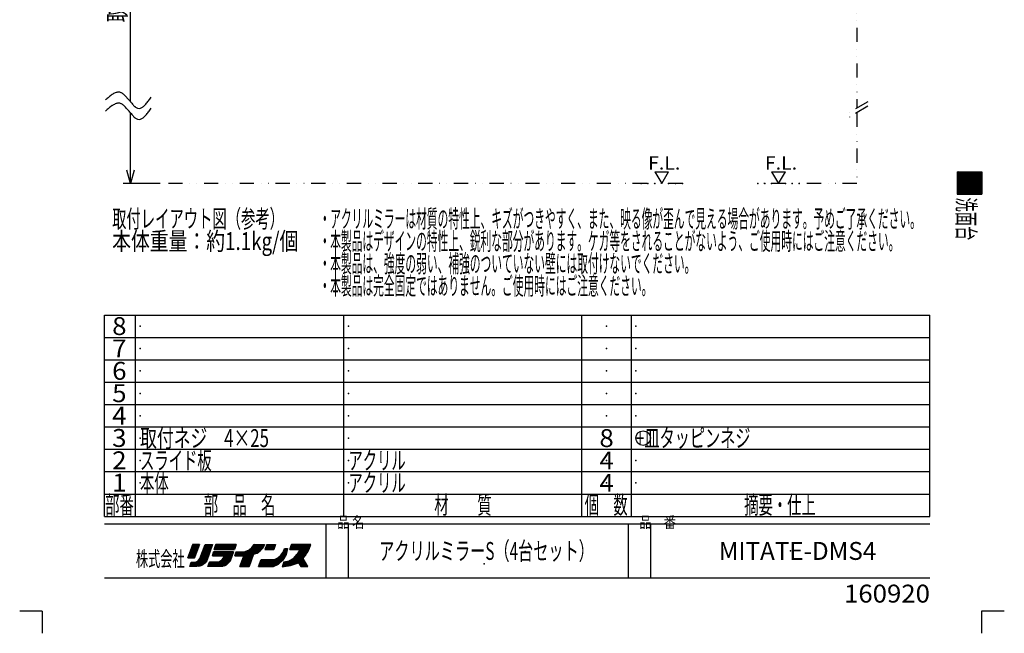
# Model space of a CAD drawing. Extents: x -550 to 550, y -768 to 767.
# Drawn here: x -550 to 550, y -768 to -82 of the extents above; entities that cross this region are included whole.
import ezdxf
from ezdxf.enums import TextEntityAlignment as Align

# ---------------------------------------------------------------- set-up
doc = ezdxf.new("R2010")
doc.units = 0
doc.header["$LTSCALE"] = 1.25
doc.header["$PDSIZE"] = 1
doc.linetypes.add('DIVIDE', pattern=[31.75, 12.7, -6.35, 0, -6.35, 0, -6.35])
doc.layers.get('0').update_dxf_attribs({"linetype": 'CONTINUOUS'})
doc.layers.add('LAYER0240', color=7, linetype='CONTINUOUS')
doc.layers.add('ZUWAKU', color=7, linetype='CONTINUOUS')
doc.styles.add('DCSTYLE0', font='txt.shx', dxfattribs={"width": 0.8, "bigfont": 'bigfont'})
doc.styles.add('DCSTYLE1', font='txt.shx', dxfattribs={"width": 0.8, "bigfont": 'bigfont'})

# ---------------------------------------------------------------- blocks, each defined once
blk = doc.blocks.new('DC_GROUP_5')
at = {"color": 9, "linetype": 'CONTINUOUS'}
for centre, radius, start, end in [((-435.6, -194.3), 19.9, 113.3163, 125.0225), ((-439.6, -184.7), 9.5, 92.1009, 113.5947), ((-439.9, -182.2), 7.07, 62.833, 90.8632), ((-443.3, -188.8), 14.5, 47.1027, 62.6867), ((-342.7, -308.2), 167, 130.2423, 131.8993), ((-420.4, -216.3), 46.7, 124.7574, 130.3504), ((-458.4, -205.4), 36.9, 40.5866, 47.5334), ((-546.8, -281.8), 153.7, 38.9809, 40.7448), ((-352, -124.2), 96.8, 218.942, 221.6725), ((-453.5, -148.9), 59.3, 317.9921, 322.5941), ((-578.4, -52.9), 216.9, 322.4932, 323.8373), ((-404.8, -171.4), 26, 221.3763, 230.4649), ((-415.5, -184.5), 9.12, 229.7354, 251.2032), ((-416.9, -188.3), 5.02, 252.7811, 287.3316), ((-418.3, -184.1), 9.47, 288.0016, 308.8184), ((-427.1, -172.9), 23.7, 308.2164, 318.2853)]:
    blk.add_arc(centre, radius, start, end, dxfattribs=at)
blk = doc.blocks.new('_OPEN30')
at = {"color": 0, "linetype": 'BYBLOCK'}
for p, q in [((-1, 0.267949), (0, 0)), ((0, 0), (-1, -0.267949)), ((0, 0), (-1, 0))]:
    blk.add_line(p, q, dxfattribs=at)
blk = doc.blocks.new('DC_GROUP_6')
at = {"color": 9, "linetype": 'CONTINUOUS'}
for p, q in [((-309.5, 453.5), (-434.5, 453.5)), ((-426.5, -173.7), (-426.5, 453.5)), ((-426.5, -265), (-426.5, -186.1)), ((-393.4, -265), (-434.5, -265))]:
    blk.add_line(p, q, dxfattribs=at)
at = {"color": 9, "xscale": 15.00001403807643, "yscale": 14.99994684111822}
for p, rotation in [((-426.5, 453.5), 90), ((-426.5, -265), 270)]:
    blk.add_blockref('_OPEN30', p, dxfattribs=dict(at, rotation=rotation))
at = {"color": 7, "style": 'DCSTYLE0', "width": 0.938547}
blk.add_text('取付高さはご使用者の背丈・使用状況にあわせて調整してください', height=20, rotation=90, dxfattribs=at).set_placement((-431.5, -84.6), (-431.5, 395.4), align=Align.FIT)
blk = doc.blocks.new('DC_GROUP_7')
at = {"color": 9, "linetype": 'CONTINUOUS'}
for centre, radius, start, end in [((-435.6, -181.8), 19.9, 113.3163, 125.0225), ((-439.6, -172.3), 9.5, 92.1009, 113.5947), ((-439.9, -169.8), 7.07, 62.833, 90.8632), ((-443.3, -176.4), 14.5, 47.1027, 62.6867), ((-342.7, -295.8), 167, 130.2423, 131.8993), ((-420.4, -203.9), 46.7, 124.7574, 130.3504), ((-458.4, -193), 36.9, 40.5866, 47.5334), ((-546.8, -269.4), 153.7, 38.9809, 40.7448), ((-352, -111.8), 96.8, 218.942, 221.6725), ((-453.5, -136.5), 59.3, 317.9921, 322.5941), ((-578.4, -40.5), 216.9, 322.4932, 323.8373), ((-404.8, -159), 26, 221.3763, 230.4649), ((-415.5, -172.1), 9.12, 229.7354, 251.2032), ((-416.9, -175.9), 5.02, 252.7811, 287.3316), ((-418.3, -171.7), 9.47, 288.0016, 308.8184), ((-427.1, -160.4), 23.7, 308.2164, 318.2853)]:
    blk.add_arc(centre, radius, start, end, dxfattribs=at)
blk = doc.blocks.new('DC_GROUP_8')
at = {"layer": 'LAYER0240', "color": 4, "style": 'DCSTYLE0'}
for s, width, p, p2 in [('・アクリルミラーは材質の特性上、キズがつきやすく、また、映る像が歪んで見える場合があります。予めご了承ください。', 0.70209, (-215.3, -314.3), (456.7, -314.3)), ('・本製品はデザインの特性上、鋭利な部分があります。ケガ等をされることがないよう、ご使用時にはご注意ください。', 0.702167, (-215.3, -339.3), (432.7, -339.3)), ('・本製品は、強度の弱い、補強のついていない壁には取付けないでください。', 0.703349, (-215.3, -364.3), (204.7, -364.3)), ('・本製品は完全固定ではありません。ご使用時にはご注意ください。', 0.703784, (-215.3, -389.3), (156.7, -389.3))]:
    blk.add_text(s, height=20, dxfattribs=dict(at, width=width)).set_placement(p, p2, align=Align.FIT)
blk = doc.blocks.new('DC_GROUP_9')
at = {"layer": 'LAYER0240', "color": 4, "style": 'DCSTYLE0'}
for s, width, p, p2 in [('取付レイアウト図（参考）', 0.946479, (-446.9, -314.3), (-254.9, -314.3)), ('本体重量：約1.1kg/個', 0.945455, (-446.9, -339.3), (-238.9, -339.3))]:
    blk.add_text(s, height=20, dxfattribs=dict(at, width=width)).set_placement(p, p2, align=Align.FIT)
blk = doc.blocks.new('DC_GROUP_11')
at = {"layer": 'LAYER0240', "color": 9, "linetype": 'CONTINUOUS'}
for p, q in [((289.9, -251.7), (297.6, -265)), ((289.9, -251.7), (305.3, -251.7)), ((297.6, -265), (305.3, -251.7))]:
    blk.add_line(p, q, dxfattribs=at)
at = {"layer": 'LAYER0240', "color": 30, "linetype": 'CONTINUOUS'}
for p in [(274.5, -265), (282.2, -265), (289.9, -265), (305.3, -265), (313, -265), (320.7, -265)]:
    blk.add_point(p, dxfattribs=at)
at = {"layer": 'LAYER0240', "color": 4, "style": 'DCSTYLE0', "width": 0.988235}
blk.add_text('F.L.', height=15, dxfattribs=at).set_placement((282.4, -249.4), (318.4, -249.4), align=Align.FIT)
blk = doc.blocks.new('DC_GROUP_12')
at = {"layer": 'LAYER0240', "color": 9, "linetype": 'CONTINUOUS'}
for p, q in [((159.4, -251.7), (167.1, -265)), ((159.4, -251.7), (174.8, -251.7)), ((167.1, -265), (174.8, -251.7))]:
    blk.add_line(p, q, dxfattribs=at)
at = {"layer": 'LAYER0240', "color": 30, "linetype": 'CONTINUOUS'}
for p in [(144, -265), (151.7, -265), (159.4, -265), (174.8, -265), (182.5, -265), (190.2, -265)]:
    blk.add_point(p, dxfattribs=at)
at = {"layer": 'LAYER0240', "color": 4, "style": 'DCSTYLE0', "width": 0.988235}
blk.add_text('F.L.', height=15, dxfattribs=at).set_placement((151.9, -249.4), (187.9, -249.4), align=Align.FIT)

msp = doc.modelspace()

# ---------------------------------------------------------------- linework, layer by layer
at = {"color": 6, "linetype": 'DIVIDE'}
for p, q in [((385.005, 627.146), (385.005, -180.875)), ((397.49, -173.667), (372.826, -187.907)), ((397.49, -178.667), (372.826, -192.907)), ((385.005, -185.875), (385.005, -265.011)), ((190.196, -265.011), (-385.395, -265.011)), ((385.005, -265.011), (274.483, -265.011))]:
    msp.add_line(p, q, dxfattribs=at)
at = {"layer": 'LAYER0240', "color": 4, "linetype": 'CONTINUOUS'}
msp.add_circle((146.333, -549.457), 8.167, dxfattribs=at)
at = {"layer": 'ZUWAKU', "color": 30, "linetype": 'CONTINUOUS'}
for p, q in [((497.396, -251.957), (524.896, -251.957)), ((497.396, -251.957), (497.396, -276.957)), ((510.223, -251.957), (497.396, -264.784)), ((508.809, -251.957), (497.396, -263.37)), ((507.394, -251.957), (497.396, -261.955)), ((505.98, -251.957), (497.396, -260.541)), ((504.566, -251.957), (497.396, -259.127)), ((503.152, -251.957), (497.396, -257.713)), ((501.737, -251.957), (497.396, -256.299)), ((500.323, -251.957), (497.396, -254.884)), ((498.909, -251.957), (497.396, -253.47)), ((511.637, -251.957), (497.396, -266.198)), ((513.051, -251.957), (497.396, -267.612)), ((514.465, -251.957), (497.396, -269.026)), ((515.88, -251.957), (497.396, -270.441)), ((517.294, -251.957), (497.396, -271.855)), ((518.708, -251.957), (497.396, -273.269)), ((520.122, -251.957), (497.396, -274.683)), ((521.536, -251.957), (497.396, -276.098)), ((522.951, -251.957), (497.951, -276.957)), ((524.365, -251.957), (499.365, -276.957)), ((524.896, -252.84), (500.779, -276.957)), ((524.896, -251.957), (524.896, -276.957)), ((524.896, -254.254), (502.193, -276.957)), ((524.896, -255.669), (503.608, -276.957)), ((524.896, -257.083), (505.022, -276.957)), ((524.896, -258.497), (506.436, -276.957)), ((524.896, -259.911), (507.85, -276.957)), ((524.896, -261.325), (509.264, -276.957)), ((524.896, -262.74), (510.679, -276.957)), ((524.896, -264.154), (512.093, -276.957)), ((524.896, -265.568), (513.507, -276.957)), ((524.896, -266.982), (514.921, -276.957)), ((524.896, -268.397), (516.335, -276.957)), ((524.896, -269.811), (517.75, -276.957)), ((524.896, -271.225), (519.164, -276.957)), ((524.896, -272.639), (520.578, -276.957)), ((524.896, -274.053), (521.992, -276.957)), ((497.396, -276.957), (524.896, -276.957)), ((524.896, -275.468), (523.407, -276.957)), ((524.896, -276.87), (524.809, -276.957)), ((524.896, -276.882), (524.821, -276.957)), ((-356.917, -668.207), (-362.229, -683.207)), ((-362.229, -683.207), (-356.917, -668.207)), ((-350.073, -669.957), (-361.629, -681.513)), ((-349.737, -668.207), (-360.854, -679.324)), ((-351.151, -668.207), (-360.078, -677.134)), ((-352.566, -668.207), (-359.303, -674.944)), ((-353.98, -668.207), (-358.527, -672.754)), ((-355.394, -668.207), (-357.752, -670.565)), ((-356.808, -668.207), (-356.976, -668.375)), ((-349.417, -668.207), (-356.917, -668.207)), ((-356.917, -668.207), (-349.417, -668.207)), ((-356.917, -668.207), (-349.417, -668.207)), ((-355.042, -683.207), (-349.417, -668.207)), ((-349.417, -668.207), (-355.042, -683.207)), ((-349.104, -684.144), (-343.167, -668.207)), ((-349.104, -684.144), (-343.167, -668.207)), ((-335.294, -669.874), (-348.831, -683.41)), ((-335.042, -668.207), (-347.991, -681.156)), ((-336.456, -668.207), (-347.151, -678.902)), ((-337.87, -668.207), (-346.312, -676.648)), ((-339.284, -668.207), (-345.472, -674.394)), ((-340.699, -668.207), (-344.632, -672.14)), ((-342.113, -668.207), (-343.792, -669.887)), ((-343.167, -668.207), (-334.729, -668.207)), ((-342.167, -668.207), (-335.294, -668.207)), ((-334.729, -668.207), (-340.979, -686.644)), ((-333.104, -673.832), (-331.229, -668.207)), ((-333.104, -673.832), (-331.229, -668.207)), ((-331.229, -668.207), (-333.104, -673.832)), ((-327.847, -668.207), (-332.92, -673.28)), ((-329.262, -668.207), (-332.213, -671.158)), ((-326.433, -668.207), (-332.058, -673.832)), ((-330.676, -668.207), (-331.506, -669.037)), ((-331.229, -668.207), (-308.417, -668.207)), ((-308.417, -668.207), (-331.229, -668.207)), ((-325.019, -668.207), (-330.644, -673.832)), ((-323.605, -668.207), (-329.23, -673.832)), ((-322.191, -668.207), (-327.816, -673.832)), ((-320.776, -668.207), (-326.401, -673.832)), ((-319.362, -668.207), (-324.987, -673.832)), ((-317.948, -668.207), (-323.573, -673.832)), ((-316.534, -668.207), (-322.159, -673.832)), ((-315.119, -668.207), (-320.744, -673.832)), ((-313.705, -668.207), (-319.33, -673.832)), ((-312.291, -668.207), (-317.916, -673.832)), ((-310.877, -668.207), (-316.502, -673.832)), ((-309.463, -668.207), (-315.088, -673.832)), ((-308.601, -668.759), (-313.673, -673.832)), ((-309.308, -670.881), (-312.259, -673.832)), ((-308.417, -668.207), (-310.292, -673.832)), ((-308.417, -668.207), (-310.292, -673.832)), ((-279.409, -668.207), (-304.109, -692.907)), ((-280.823, -668.207), (-303.284, -690.668)), ((-282.237, -668.207), (-302.459, -688.429)), ((-283.651, -668.207), (-301.634, -686.189)), ((-285.066, -668.207), (-300.809, -683.95)), ((-286.48, -668.207), (-299.984, -681.711)), ((-290.667, -671.644), (-288.167, -668.207)), ((-287.894, -668.207), (-288.894, -669.207)), ((-277.994, -668.207), (-288.855, -679.068)), ((-288.167, -668.207), (-276.604, -668.207)), ((-276.58, -668.207), (-286.813, -678.439)), ((-277.837, -670.878), (-284.352, -677.393)), ((-276.604, -668.207), (-278.479, -672.269)), ((-278.479, -672.269), (-276.604, -668.207)), ((-274.229, -668.207), (-276.417, -673.832)), ((-270.339, -668.207), (-275.964, -673.832)), ((-271.753, -668.207), (-275.805, -672.259)), ((-273.167, -668.207), (-274.905, -669.945)), ((-268.925, -668.207), (-274.55, -673.832)), ((-274.229, -668.207), (-264.229, -668.207)), ((-267.51, -668.207), (-273.135, -673.832)), ((-266.096, -668.207), (-271.721, -673.832)), ((-264.682, -668.207), (-270.307, -673.832)), ((-264.71, -669.649), (-268.893, -673.832)), ((-264.229, -668.207), (-266.104, -673.832)), ((-264.229, -668.207), (-266.104, -673.832)), ((-264.229, -668.207), (-266.104, -673.832)), ((-227.127, -668.207), (-251.157, -692.237)), ((-225.713, -668.207), (-249.46, -691.954)), ((-248.229, -673.832), (-246.354, -668.207)), ((-246.354, -668.207), (-248.229, -673.832)), ((-242.684, -668.207), (-248.189, -673.712)), ((-225.426, -669.334), (-247.763, -691.671)), ((-244.098, -668.207), (-247.482, -671.591)), ((-241.27, -668.207), (-246.895, -673.832)), ((-245.512, -668.207), (-246.775, -669.47)), ((-225.104, -668.207), (-246.354, -668.207)), ((-225.104, -668.207), (-246.354, -668.207)), ((-239.855, -668.207), (-245.48, -673.832)), ((-228.542, -668.207), (-244.167, -683.832)), ((-238.441, -668.207), (-244.066, -673.832)), ((-237.027, -668.207), (-242.652, -673.832)), ((-235.613, -668.207), (-241.238, -673.832)), ((-234.199, -668.207), (-239.824, -673.832)), ((-229.956, -668.207), (-239.163, -677.414)), ((-232.784, -668.207), (-238.409, -673.832)), ((-231.37, -668.207), (-237.476, -674.313)), ((-226.354, -672.582), (-225.104, -668.207)), ((-226.354, -672.582), (-225.104, -668.207)), ((-226.354, -672.582), (-225.104, -668.207)), ((-350.921, -672.22), (-361.909, -683.207)), ((-351.77, -674.482), (-360.494, -683.207)), ((-352.619, -676.745), (-359.08, -683.207)), ((-353.467, -679.008), (-357.666, -683.207)), ((-354.316, -681.271), (-356.252, -683.207)), ((-336.745, -674.152), (-355.487, -692.894)), ((-337.47, -676.292), (-354.072, -692.894)), ((-338.195, -678.431), (-352.658, -692.894)), ((-338.92, -680.571), (-351.134, -692.785)), ((-336.019, -672.013), (-350.635, -686.628)), ((-333.729, -676.644), (-334.979, -681.019)), ((-334.979, -681.019), (-333.729, -676.644)), ((-334.979, -681.019), (-333.729, -676.644)), ((-334.979, -681.019), (-321.854, -681.019)), ((-321.854, -681.019), (-334.979, -681.019)), ((-330.207, -676.644), (-334.582, -681.019)), ((-331.621, -676.644), (-334.572, -679.595)), ((-333.036, -676.644), (-334.007, -677.615)), ((-311.229, -676.644), (-333.729, -676.644)), ((-328.793, -676.644), (-333.168, -681.019)), ((-310.292, -673.832), (-333.104, -673.832)), ((-333.104, -673.832), (-310.292, -673.832)), ((-327.379, -676.644), (-331.754, -681.019)), ((-314.651, -676.644), (-330.901, -692.894)), ((-325.964, -676.644), (-330.339, -681.019)), ((-313.237, -676.644), (-329.487, -692.894)), ((-324.55, -676.644), (-328.925, -681.019)), ((-311.822, -676.644), (-328.072, -692.894)), ((-323.136, -676.644), (-327.511, -681.019)), ((-311.698, -677.935), (-326.658, -692.894)), ((-321.722, -676.644), (-326.097, -681.019)), ((-312.506, -680.157), (-325.244, -692.894)), ((-320.308, -676.644), (-324.683, -681.019)), ((-318.893, -676.644), (-323.268, -681.019)), ((-321.854, -681.019), (-322.479, -683.207)), ((-322.479, -683.207), (-321.854, -681.019)), ((-322.479, -683.207), (-321.854, -681.019)), ((-316.065, -676.644), (-322.42, -682.999)), ((-317.479, -676.644), (-321.854, -681.019)), ((-314.979, -686.957), (-311.229, -676.644)), ((-311.229, -676.644), (-314.979, -686.957)), ((-310.015, -673.002), (-310.845, -673.832)), ((-308.167, -676.644), (-309.729, -681.019)), ((-309.729, -681.019), (-308.167, -676.644)), ((-309.729, -681.019), (-299.729, -681.019)), ((-300.229, -681.019), (-309.729, -681.019)), ((-306.231, -676.644), (-309.242, -679.655)), ((-304.817, -676.644), (-309.192, -681.019)), ((-307.645, -676.644), (-308.456, -677.456)), ((-308.167, -676.644), (-302.229, -676.644)), ((-308.167, -676.644), (-302.229, -676.644)), ((-308.167, -676.644), (-302.229, -676.644)), ((-303.403, -676.644), (-307.778, -681.019)), ((-301.968, -676.624), (-306.363, -681.019)), ((-300.436, -676.506), (-304.949, -681.019)), ((-304.104, -692.894), (-299.729, -681.019)), ((-304.104, -692.894), (-299.729, -681.019)), ((-304.104, -692.894), (-299.729, -681.019)), ((-298.904, -676.389), (-303.535, -681.019)), ((-289.193, -679.406), (-302.682, -692.894)), ((-302.229, -676.644), (-298.167, -676.332)), ((-302.229, -676.644), (-298.167, -676.332)), ((-302.229, -676.644), (-298.167, -676.332)), ((-296.883, -675.782), (-302.121, -681.019)), ((-289.925, -681.551), (-301.268, -692.894)), ((-294.408, -674.721), (-300.706, -681.019)), ((-298.167, -676.332), (-293.792, -674.457)), ((-298.167, -676.332), (-293.792, -674.457)), ((-298.167, -676.332), (-293.792, -674.457)), ((-293.792, -674.457), (-290.667, -671.644)), ((-293.792, -674.457), (-290.667, -671.644)), ((-293.792, -674.457), (-290.667, -671.644)), ((-293.792, -692.894), (-289.104, -679.144)), ((-289.104, -679.144), (-293.792, -692.894)), ((-285.042, -677.894), (-289.104, -679.144)), ((-285.042, -677.894), (-289.104, -679.144)), ((-289.104, -679.144), (-285.042, -677.894)), ((-281.604, -675.394), (-285.042, -677.894)), ((-285.042, -677.894), (-281.604, -675.394)), ((-278.479, -672.269), (-281.604, -675.394)), ((-278.479, -672.269), (-281.604, -675.394)), ((-281.604, -675.394), (-278.479, -672.269)), ((-276.417, -673.832), (-266.104, -673.832)), ((-266.604, -673.832), (-276.417, -673.832)), ((-251.334, -674.102), (-270.127, -692.894)), ((-251.667, -675.849), (-268.713, -692.894)), ((-265.417, -671.77), (-267.479, -673.832)), ((-252, -677.596), (-267.298, -692.894)), ((-266.064, -673.832), (-266.124, -673.892)), ((-252.332, -679.343), (-265.208, -692.218)), ((-261.729, -683.207), (-258.292, -680.394)), ((-261.729, -683.207), (-258.292, -680.394)), ((-258.292, -680.394), (-255.792, -676.957)), ((-258.292, -680.394), (-255.792, -676.957)), ((-251.541, -672.894), (-256.293, -677.647)), ((-256.104, -685.707), (-252.354, -679.457)), ((-252.354, -679.457), (-256.104, -685.707)), ((-252.354, -679.457), (-256.104, -685.707)), ((-255.792, -676.957), (-254.229, -672.894)), ((-255.792, -676.957), (-254.229, -672.894)), ((-252.955, -672.894), (-255.025, -674.964)), ((-254.229, -672.894), (-251.104, -672.894)), ((-254.229, -672.894), (-251.104, -672.894)), ((-254.229, -672.894), (-251.104, -672.894)), ((-252.354, -679.457), (-251.104, -672.894)), ((-251.104, -672.894), (-252.354, -679.457)), ((-237.192, -673.832), (-248.229, -673.832)), ((-248.229, -673.832), (-238.229, -673.832)), ((-248.229, -673.832), (-238.229, -673.832)), ((-225.992, -671.314), (-245.81, -691.132)), ((-240.104, -679.144), (-244.167, -683.832)), ((-240.104, -679.144), (-244.167, -683.832)), ((-244.167, -683.832), (-240.104, -679.144)), ((-226.79, -673.526), (-243.83, -690.566)), ((-228.002, -676.153), (-241.751, -689.902)), ((-237.192, -673.79), (-240.104, -679.144)), ((-230.528, -680.093), (-239.63, -689.195)), ((-233.542, -684.144), (-230.729, -680.394)), ((-233.542, -684.144), (-230.729, -680.394)), ((-230.729, -680.394), (-228.229, -676.644)), ((-230.729, -680.394), (-228.229, -676.644)), ((-228.229, -676.644), (-226.354, -672.582)), ((-228.229, -676.644), (-226.354, -672.582)), ((-362.229, -683.207), (-355.042, -683.207)), ((-355.042, -683.207), (-362.229, -683.207)), ((-355.042, -683.207), (-362.229, -683.207)), ((-360.042, -692.894), (-358.479, -688.207)), ((-360.042, -692.894), (-358.479, -688.207)), ((-360.042, -692.894), (-358.479, -688.207)), ((-352.229, -692.894), (-360.042, -692.894)), ((-354.952, -688.118), (-359.729, -692.894)), ((-356.456, -688.207), (-359.491, -691.242)), ((-357.87, -688.207), (-358.784, -689.12)), ((-358.479, -688.207), (-355.667, -688.207)), ((-358.479, -688.207), (-355.667, -688.207)), ((-358.479, -688.207), (-355.667, -688.207)), ((-353.336, -687.916), (-358.315, -692.894)), ((-350.693, -686.687), (-356.901, -692.894)), ((-355.667, -688.207), (-353.167, -687.894)), ((-355.667, -688.207), (-353.167, -687.894)), ((-355.667, -688.207), (-353.167, -687.894)), ((-353.167, -687.894), (-350.667, -686.644)), ((-353.167, -687.894), (-350.667, -686.644)), ((-349.104, -692.582), (-352.229, -692.894)), ((-350.667, -686.644), (-349.104, -684.144)), ((-350.667, -686.644), (-349.104, -684.144)), ((-339.646, -682.71), (-349.563, -692.628)), ((-345.979, -691.332), (-349.104, -692.582)), ((-345.979, -691.332), (-349.104, -692.582)), ((-340.371, -684.85), (-347.435, -691.914)), ((-343.479, -689.144), (-345.979, -691.332)), ((-343.479, -689.144), (-345.979, -691.332)), ((-343.479, -689.144), (-345.979, -691.332)), ((-340.979, -686.644), (-343.479, -689.144)), ((-340.979, -686.644), (-343.479, -689.144)), ((-338.104, -688.207), (-339.979, -692.894)), ((-339.979, -692.894), (-338.104, -688.207)), ((-324.042, -692.894), (-339.979, -692.894)), ((-324.042, -692.894), (-339.979, -692.894)), ((-336.113, -688.207), (-339.432, -691.526)), ((-334.699, -688.207), (-339.386, -692.894)), ((-337.527, -688.207), (-338.489, -689.169)), ((-327.792, -688.207), (-338.104, -688.207)), ((-338.104, -688.207), (-327.792, -688.207)), ((-338.104, -688.207), (-327.792, -688.207)), ((-333.284, -688.207), (-337.972, -692.894)), ((-331.87, -688.207), (-336.558, -692.894)), ((-330.456, -688.207), (-335.143, -692.894)), ((-329.042, -688.207), (-333.729, -692.894)), ((-327.217, -687.796), (-332.315, -692.894)), ((-325.604, -686.644), (-327.792, -688.207)), ((-327.792, -688.207), (-325.604, -686.644)), ((-327.792, -688.207), (-325.604, -686.644)), ((-324.042, -685.082), (-325.604, -686.644)), ((-325.604, -686.644), (-324.042, -685.082)), ((-325.604, -686.644), (-324.042, -685.082)), ((-322.479, -683.207), (-324.042, -685.082)), ((-324.042, -685.082), (-322.479, -683.207)), ((-324.042, -685.082), (-322.479, -683.207)), ((-321.542, -692.269), (-324.042, -692.894)), ((-313.315, -682.379), (-323.759, -692.824)), ((-314.123, -684.602), (-321.873, -692.352)), ((-321.542, -692.269), (-319.042, -691.019)), ((-319.042, -691.019), (-321.542, -692.269)), ((-319.042, -691.019), (-321.542, -692.269)), ((-314.931, -686.824), (-319.211, -691.104)), ((-319.042, -691.019), (-317.167, -689.144)), ((-317.167, -689.144), (-319.042, -691.019)), ((-317.167, -689.144), (-314.979, -686.957)), ((-314.979, -686.957), (-317.167, -689.144)), ((-314.979, -686.957), (-317.167, -689.144)), ((-304.104, -692.894), (-293.792, -692.894)), ((-293.792, -692.894), (-304.104, -692.894)), ((-293.792, -692.894), (-304.104, -692.894)), ((-290.656, -683.697), (-299.854, -692.894)), ((-291.388, -685.843), (-298.439, -692.894)), ((-292.119, -687.988), (-297.025, -692.894)), ((-292.851, -690.134), (-295.611, -692.894)), ((-293.582, -692.28), (-294.197, -692.894)), ((-283.292, -692.894), (-280.479, -685.082)), ((-283.292, -692.894), (-280.479, -685.082)), ((-283.292, -692.894), (-280.479, -685.082)), ((-283.292, -692.894), (-266.729, -692.894)), ((-267.354, -692.894), (-283.292, -692.894)), ((-275.042, -685.082), (-282.855, -692.894)), ((-276.456, -685.082), (-282.742, -691.367)), ((-277.871, -685.082), (-281.946, -689.158)), ((-273.628, -685.082), (-281.441, -692.894)), ((-279.285, -685.082), (-281.151, -686.948)), ((-280.479, -685.082), (-265.479, -685.082)), ((-280.479, -685.082), (-265.479, -685.082)), ((-280.479, -685.082), (-265.479, -685.082)), ((-272.214, -685.082), (-280.026, -692.894)), ((-270.8, -685.082), (-278.612, -692.894)), ((-269.385, -685.082), (-277.198, -692.894)), ((-267.971, -685.082), (-275.784, -692.894)), ((-266.557, -685.082), (-274.369, -692.894)), ((-264.806, -684.745), (-272.955, -692.894)), ((-261.978, -683.331), (-271.541, -692.894)), ((-266.729, -692.894), (-261.104, -690.394)), ((-265.479, -685.082), (-261.729, -683.207)), ((-265.479, -685.082), (-261.729, -683.207)), ((-254.337, -682.761), (-262.663, -691.087)), ((-261.104, -690.394), (-256.104, -685.707)), ((-256.104, -685.707), (-261.104, -690.394)), ((-255.104, -687.894), (-256.979, -693.207)), ((-255.104, -687.894), (-256.979, -693.207)), ((-256.979, -693.207), (-247.604, -691.644)), ((-251.77, -687.192), (-256.54, -691.963)), ((-249.979, -686.815), (-256.248, -693.085)), ((-253.561, -687.57), (-255.769, -689.777)), ((-255.104, -687.894), (-249.167, -686.644)), ((-247.399, -685.65), (-254.551, -692.802)), ((-244.167, -683.832), (-252.854, -692.519)), ((-244.167, -683.832), (-249.167, -686.644)), ((-249.167, -686.644), (-244.167, -683.832)), ((-247.604, -691.644), (-243.229, -690.394)), ((-247.604, -691.644), (-243.229, -690.394)), ((-247.604, -691.644), (-243.229, -690.394)), ((-243.229, -690.394), (-238.542, -688.832)), ((-243.229, -690.394), (-238.542, -688.832)), ((-243.229, -690.394), (-238.542, -688.832)), ((-238.542, -688.832), (-236.042, -692.894)), ((-233.4, -684.378), (-238.279, -689.258)), ((-232.865, -685.258), (-237.741, -690.134)), ((-232.331, -686.138), (-237.202, -691.009)), ((-231.797, -687.018), (-236.663, -691.885)), ((-231.263, -687.898), (-236.124, -692.76)), ((-228.229, -692.894), (-236.042, -692.894)), ((-236.042, -692.894), (-228.229, -692.894)), ((-236.042, -692.894), (-228.229, -692.894)), ((-230.728, -688.778), (-234.844, -692.894)), ((-228.229, -692.894), (-233.542, -684.144)), ((-228.229, -692.894), (-233.542, -684.144)), ((-228.229, -692.894), (-233.542, -684.144)), ((-230.194, -689.658), (-233.43, -692.894)), ((-229.66, -690.538), (-232.016, -692.894)), ((-229.125, -691.418), (-230.602, -692.894)), ((-228.591, -692.298), (-229.188, -692.894))]:
    msp.add_line(p, q, dxfattribs=at)
at = {"layer": 'ZUWAKU', "color": 56, "linetype": 'CONTINUOUS'}
for p, q in [((-455.417, -636.957), (-455.417, -411.957)), ((-455.417, -411.957), (466.771, -411.957)), ((466.771, -636.957), (466.771, -411.957)), ((-455.417, -636.957), (466.771, -636.957)), ((-455.417, -645.394), (466.771, -645.394)), ((-455.417, -705.707), (466.771, -705.707))]:
    msp.add_line(p, q, dxfattribs=at)
at = {"layer": 'ZUWAKU', "color": 3, "linetype": 'CONTINUOUS'}
for p, q in [((-420.729, -636.957), (-420.729, -411.957)), ((-187.917, -636.957), (-187.917, -411.957)), ((77.708, -636.957), (77.708, -411.957)), ((133.333, -636.957), (133.333, -411.957)), ((-455.417, -436.957), (466.771, -436.957)), ((-455.417, -461.957), (466.771, -461.957)), ((-455.417, -486.957), (466.771, -486.957)), ((-455.417, -511.957), (466.771, -511.957)), ((-455.417, -536.957), (466.771, -536.957)), ((-455.417, -561.957), (466.771, -561.957)), ((-455.417, -586.957), (466.771, -586.957)), ((-455.417, -611.957), (466.771, -611.957)), ((-207.917, -705.707), (-207.917, -645.394)), ((-182.917, -705.707), (-182.917, -645.394)), ((129.896, -705.707), (129.896, -645.394)), ((154.896, -705.707), (154.896, -645.394))]:
    msp.add_line(p, q, dxfattribs=at)
at = {"layer": 'ZUWAKU', "color": 9, "linetype": 'CONTINUOUS'}
for p, q in [((-550.22, -742.604), (-525.104, -742.604)), ((-525.104, -742.777), (-525.104, -767.604)), ((524.896, -767.604), (524.896, -742.604)), ((524.896, -742.604), (549.896, -742.604))]:
    msp.add_line(p, q, dxfattribs=at)
for p in [(-415.729, -424.457), (-182.917, -424.457), (105.521, -424.457), (138.333, -424.457), (-415.729, -449.457), (-182.917, -449.457), (105.521, -449.457), (138.333, -449.457), (-415.729, -474.457), (-182.917, -474.457), (105.521, -474.457), (138.333, -474.457), (-415.729, -499.457), (-182.917, -499.457), (105.521, -499.457), (138.333, -499.457), (-415.729, -524.457), (-182.917, -524.457), (105.521, -524.457), (138.333, -524.457), (-415.729, -549.457), (-182.917, -549.457), (105.521, -549.457), (138.333, -549.457), (-415.729, -574.457), (-182.917, -574.457), (105.521, -574.457), (138.333, -574.457), (-415.729, -599.457), (-182.917, -599.457), (105.521, -599.457), (138.333, -599.457), (14.641, -676.078), (310.833, -675.551), (-31.357, -690.077)]:
    msp.add_point(p, dxfattribs=at)

# ---------------------------------------------------------------- block references
at = {"linetype": 'CONTINUOUS'}
for name in ['DC_GROUP_6', 'DC_GROUP_7', 'DC_GROUP_5']:
    msp.add_blockref(name, (0, 0), dxfattribs=at)
at = {"layer": 'LAYER0240', "linetype": 'CONTINUOUS'}
for name in ['DC_GROUP_12', 'DC_GROUP_11', 'DC_GROUP_9', 'DC_GROUP_8']:
    msp.add_blockref(name, (0, 0), dxfattribs=at)

# ---------------------------------------------------------------- texts
at = {"layer": 'LAYER0240', "color": 4, "style": 'DCSTYLE0'}
for s, width, p, p2 in [('取付ネジ\u30004×25', 0.916364, (-415.729, -559.457), (-271.729, -559.457)), ('+皿タッピンネジ', 0.902013, (138.333, -559.457), (266.333, -559.457)), ('8', 0.988235, (97.521, -559.457), (113.521, -559.457)), ('スライド板', 0.965517, (-415.729, -584.457), (-335.729, -584.457)), ('アクリル', 0.973913, (-182.917, -584.457), (-118.917, -584.457)), ('4', 0.933333, (97.521, -584.457), (113.521, -584.457)), ('本体', 1.018182, (-415.729, -609.457), (-383.729, -609.457)), ('アクリル', 0.973913, (-182.917, -609.457), (-118.917, -609.457)), ('4', 0.933333, (97.521, -609.457), (113.521, -609.457))]:
    msp.add_text(s, height=20, dxfattribs=dict(at, width=width)).set_placement(p, p2, align=Align.FIT)
at = {"layer": 'LAYER0240', "color": 7, "style": 'DCSTYLE0'}
for s, width, p, p2 in [('アクリルミラーS（4台セット）', 0.929889, (-148.621, -685.551), (91.379, -685.551)), ('MITATE-DMS4', 0.88, (230.833, -685.551), (406.833, -685.551))]:
    msp.add_text(s, height=20, dxfattribs=dict(at, width=width)).set_placement(p, p2, align=Align.FIT)
at = {"layer": 'ZUWAKU', "color": 4, "style": 'DCSTYLE0', "width": 0.988235}
msp.add_text('洗面台', height=20, rotation=270, dxfattribs=at).set_placement((497.432, -280.408), (497.432, -328.408), align=Align.FIT)
at = {"layer": 'ZUWAKU', "color": 4, "style": 'DCSTYLE0'}
for s, width, p, p2 in [('8', 0.988235, (-446.858, -434.257), (-430.858, -434.257)), ('7', 0.988235, (-446.858, -459.257), (-430.858, -459.257)), ('6', 0.988235, (-446.858, -484.257), (-430.858, -484.257)), ('5', 0.988235, (-446.858, -509.257), (-430.858, -509.257)), ('4', 0.933333, (-446.858, -534.257), (-430.858, -534.257)), ('3', 0.988235, (-446.858, -559.257), (-430.858, -559.257)), ('2', 0.988235, (-446.858, -584.257), (-430.858, -584.257)), ('1', 1.527273, (-446.858, -609.257), (-430.858, -609.257)), ('部番', 1.018182, (-454.699, -634.158), (-422.699, -634.158)), ('部\u3000品\u3000名', 0.965517, (-344.489, -634.158), (-264.489, -634.158)), ('材\u3000\u3000質', 0.973913, (-86.901, -634.158), (-22.901, -634.158)), ('個\u3000数', 0.988235, (81.078, -634.158), (129.078, -634.158)), ('摘要・仕上', 0.965517, (259.256, -634.158), (339.256, -634.158)), ('160920', 0.861538, (370.81, -733.237), (466.81, -733.237))]:
    msp.add_text(s, height=20, dxfattribs=dict(at, width=width)).set_placement(p, p2, align=Align.FIT)
at = {"layer": 'ZUWAKU', "color": 4, "style": 'DCSTYLE1', "width": 0.8}
for s, p in [('品 名', (-195.419, -649.684)), ('品\u3000番', (142.092, -649.772))]:
    msp.add_text(s, height=12.495, dxfattribs=at).set_placement(p)
at = {"layer": 'ZUWAKU', "color": 30, "style": 'DCSTYLE0', "width": 0.973913}
msp.add_text('株式会社', height=17, dxfattribs=at).set_placement((-420.36, -692.894), (-365.96, -692.894), align=Align.FIT)

doc.saveas('drawing.dxf')
